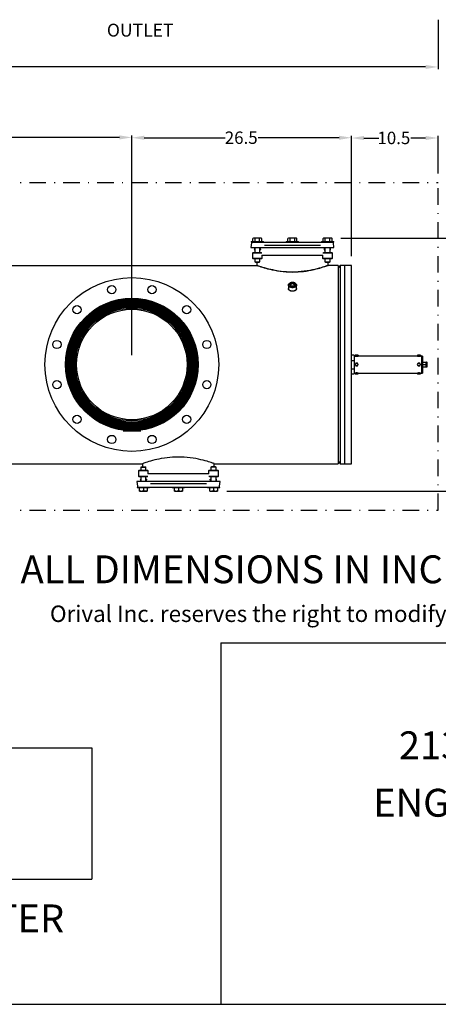
# Model space of a CAD drawing. Units: millimetres. Extents: x 527 to 844, y 482 to 719.
# Drawn here: x 730 to 781, y 482 to 601 of the extents above; entities that cross this region are included whole.
import ezdxf
from ezdxf.enums import TextEntityAlignment as Align

# ---------------------------------------------------------------- set-up
doc = ezdxf.new("R2010")
doc.units = ezdxf.units.MM
doc.linetypes.add('DASHDOT', pattern=[1, 0.5, -0.25, 0, -0.25])
doc.linetypes.add('SLD-Solid', pattern=[0])
for name, color, linetype in [('1', 8, 'Continuous'), ('CENTER', 7, 'Continuous'), ('CONST', 7, 'Continuous'), ('DIMENSIONS', 7, 'Continuous')]:
    doc.layers.add(name, color=color, linetype=linetype)
doc.styles.add('style1', font='arialbd.ttf', dxfattribs={"height": 2.5})
doc.styles.add('style15', font='arialbd.ttf', dxfattribs={"height": 1.5})
doc.styles.add('style16', font='arialbd.ttf', dxfattribs={"height": 1.6})
doc.styles.add('style17', font='arialbd.ttf', dxfattribs={"height": 1.7})

msp = doc.modelspace()

# ---------------------------------------------------------------- linework, layer by layer
at = {"color": 7, "lineweight": 25}
for p, q in [((780.57, 600.91), (780.57, 594.95)), ((779.07, 595.2), (724.71, 595.2)), ((743.56, 560.35), (743.56, 586.93)), ((770.1, 572.34), (770.1, 586.89)), ((780.57, 582.34), (780.57, 586.86)), ((742.06, 586.68), (717.82, 586.68)), ((745.06, 586.64), (754.85, 586.64)), ((768.6, 586.64), (758.81, 586.64)), ((771.6, 586.61), (773.41, 586.61)), ((779.07, 586.61), (777.26, 586.61)), ((768.81, 574.51), (789.7, 574.51)), ((770.41, 560.37), (770.1, 560.37)), ((770.1, 559.73), (770.41, 559.73)), ((770.41, 560.37), (770.41, 558.09)), ((778.69, 560.25), (770.41, 560.25)), ((770.57, 560.37), (770.54, 560.35)), ((770.54, 560.35), (770.54, 560.26)), ((770.54, 560.26), (770.57, 560.25)), ((770.57, 560.37), (770.88, 560.37)), ((770.63, 560.35), (770.63, 560.26)), ((770.82, 560.35), (770.82, 560.26)), ((770.91, 560.35), (770.88, 560.37)), ((770.88, 560.25), (770.91, 560.26)), ((770.91, 560.35), (770.91, 560.26)), ((778.1, 560.37), (778.07, 560.35)), ((778.07, 560.35), (778.07, 560.26)), ((778.07, 560.26), (778.1, 560.25)), ((778.1, 560.37), (778.41, 560.37)), ((778.16, 560.35), (778.16, 560.26)), ((778.35, 560.35), (778.35, 560.26)), ((778.44, 560.35), (778.41, 560.37)), ((778.41, 560.25), (778.44, 560.26)), ((778.44, 560.35), (778.44, 560.26)), ((778.57, 560.25), (778.57, 558.2)), ((778.69, 560.25), (778.69, 558.2)), ((778.69, 559.5), (779.12, 559.5)), ((779.12, 558.95), (779.12, 559.5)), ((779.16, 559.5), (779.12, 559.5)), ((779.16, 559.5), (779.16, 558.95)), ((779.16, 559.5), (779.24, 559.5)), ((779.24, 559.4), (779.22, 559.5)), ((779.24, 558.95), (779.24, 559.5)), ((779.24, 559.36), (779.24, 559.4)), ((770.1, 558.72), (770.41, 558.72)), ((770.41, 558.2), (778.69, 558.2)), ((770.63, 559.38), (770.54, 559.23)), ((770.54, 559.23), (770.63, 559.07)), ((770.57, 558.2), (770.54, 558.19)), ((770.82, 559.38), (770.63, 559.38)), ((770.63, 559.07), (770.82, 559.07)), ((770.91, 559.23), (770.82, 559.38)), ((770.82, 559.07), (770.91, 559.23)), ((770.91, 558.19), (770.88, 558.2)), ((778.16, 559.38), (778.07, 559.23)), ((778.07, 559.23), (778.16, 559.07)), ((778.1, 558.2), (778.07, 558.19)), ((778.35, 559.38), (778.16, 559.38)), ((778.16, 559.07), (778.35, 559.07)), ((778.44, 559.23), (778.35, 559.38)), ((778.35, 559.07), (778.44, 559.23)), ((778.44, 558.19), (778.41, 558.2)), ((778.69, 559.23), (779.12, 559.23)), ((778.69, 558.95), (779.12, 558.95)), ((779.12, 558.96), (779.16, 558.96)), ((779.16, 559.23), (779.22, 559.23)), ((779.16, 558.95), (779.24, 558.95)), ((779.22, 559.25), (779.24, 559.36)), ((779.22, 559.23), (779.22, 559.25)), ((779.24, 559.1), (779.22, 559.23)), ((779.22, 558.95), (779.23, 559.02)), ((779.23, 559.02), (779.24, 559.09)), ((779.24, 559.09), (779.24, 559.1)), ((770.1, 558.09), (770.41, 558.09)), ((770.54, 558.1), (770.54, 558.19)), ((770.54, 558.1), (770.57, 558.09)), ((770.88, 558.09), (770.57, 558.09)), ((770.63, 558.1), (770.63, 558.19)), ((770.82, 558.1), (770.82, 558.19)), ((770.88, 558.09), (770.91, 558.1)), ((770.91, 558.1), (770.91, 558.19)), ((778.07, 558.1), (778.07, 558.19)), ((778.07, 558.1), (778.1, 558.09)), ((778.41, 558.09), (778.1, 558.09)), ((778.16, 558.1), (778.16, 558.19)), ((778.35, 558.1), (778.35, 558.19)), ((778.41, 558.09), (778.44, 558.1)), ((778.44, 558.1), (778.44, 558.19)), ((755.03, 543.94), (789.7, 543.94)), ((754.3, 525.59), (754.3, 481.89)), ((844.07, 481.89), (526.63, 481.89))]:
    msp.add_line(p, q, dxfattribs=at)
at = {"color": 7, "linetype": 'SLD-Solid', "lineweight": 25}
for p, q in [((758.02, 573.93), (757.94, 573.36)), ((757.98, 574.11), (759.47, 574.11)), ((757.98, 574.11), (757.98, 574.03)), ((757.98, 574.03), (767.96, 574.03)), ((758.26, 574.51), (758.18, 574.47)), ((758.28, 574.51), (758.18, 574.47)), ((758.18, 574.11), (758.18, 574.47)), ((759.19, 574.51), (758.26, 574.51)), ((758.32, 574.51), (758.28, 574.51)), ((758.42, 574.49), (758.32, 574.51)), ((758.45, 574.47), (758.42, 574.49)), ((758.45, 574.11), (758.45, 574.47)), ((758.86, 574.5), (758.72, 574.51)), ((759, 574.47), (758.86, 574.5)), ((759, 574.11), (759, 574.47)), ((759.2, 574.5), (759.13, 574.51)), ((759.27, 574.47), (759.19, 574.51)), ((759.27, 574.47), (759.2, 574.5)), ((759.27, 574.11), (759.27, 574.47)), ((759.47, 574.03), (759.47, 574.11)), ((762.22, 574.11), (763.72, 574.11)), ((762.22, 574.11), (762.22, 574.03)), ((762.5, 574.51), (762.43, 574.47)), ((762.43, 574.11), (762.43, 574.47)), ((763.44, 574.51), (762.5, 574.51)), ((762.63, 574.5), (762.56, 574.51)), ((762.7, 574.47), (762.63, 574.5)), ((762.7, 574.11), (762.7, 574.47)), ((763.04, 574.51), (762.97, 574.51)), ((763.24, 574.47), (763.04, 574.51)), ((763.24, 574.11), (763.24, 574.47)), ((763.44, 574.5), (763.38, 574.51)), ((763.51, 574.47), (763.44, 574.51)), ((763.51, 574.47), (763.44, 574.5)), ((763.51, 574.11), (763.51, 574.47)), ((763.72, 574.03), (763.72, 574.11)), ((766.47, 574.11), (766.47, 574.03)), ((766.47, 574.11), (767.96, 574.11)), ((766.75, 574.51), (766.67, 574.47)), ((766.67, 574.11), (766.67, 574.47)), ((767.68, 574.51), (766.75, 574.51)), ((766.88, 574.5), (766.81, 574.51)), ((766.94, 574.47), (766.88, 574.5)), ((766.94, 574.11), (766.94, 574.47)), ((767.35, 574.5), (767.21, 574.51)), ((767.49, 574.47), (767.35, 574.5)), ((767.58, 574.51), (767.49, 574.47)), ((767.49, 574.11), (767.49, 574.47)), ((767.62, 574.51), (767.58, 574.51)), ((767.72, 574.49), (767.62, 574.51)), ((767.76, 574.47), (767.68, 574.51)), ((767.76, 574.47), (767.72, 574.49)), ((767.76, 574.11), (767.76, 574.47)), ((767.99, 573.36), (767.92, 573.93)), ((767.96, 574.03), (767.96, 574.11)), ((757.94, 573.36), (767.99, 573.36)), ((758.21, 572.79), (758.13, 572.71)), ((758.13, 572.71), (758.13, 572.08)), ((759.28, 572.71), (758.13, 572.71)), ((758.21, 572.79), (759.22, 572.79)), ((758.34, 573.36), (758.37, 573.16)), ((758.41, 573.36), (758.41, 572.79)), ((759.04, 572.79), (759.04, 573.36)), ((759.04, 573.11), (759.12, 573.11)), ((759.12, 573.16), (759.1, 573.36)), ((759.58, 573.64), (766.36, 573.64)), ((767.81, 572.71), (766.66, 572.71)), ((766.72, 572.79), (767.73, 572.79)), ((766.81, 573.11), (766.9, 573.11)), ((766.84, 573.36), (766.82, 573.16)), ((766.9, 573.36), (766.9, 572.79)), ((767.53, 572.79), (767.53, 573.36)), ((767.57, 573.16), (767.6, 573.36)), ((767.81, 572.71), (767.73, 572.79)), ((767.81, 572.08), (767.81, 572.71)), ((758.13, 572.08), (759.32, 572.08)), ((758.13, 572.08), (758.21, 572)), ((759.24, 572), (758.21, 572)), ((758.41, 572), (758.41, 571.63)), ((758.41, 571.63), (758.49, 571.59)), ((758.41, 571.63), (759.04, 571.63)), ((758.49, 571.59), (758.96, 571.59)), ((758.66, 571.59), (758.66, 571.21)), ((758.96, 571.59), (759.04, 571.63)), ((759.04, 571.63), (759.04, 572)), ((759.24, 572), (759.32, 572.08)), ((759.28, 572.44), (766.66, 572.44)), ((759.32, 572.08), (759.32, 572.44)), ((766.62, 572.44), (766.62, 572.08)), ((766.62, 572.08), (767.81, 572.08)), ((766.62, 572.08), (766.7, 572)), ((767.73, 572), (766.7, 572)), ((766.9, 572), (766.9, 571.63)), ((766.9, 571.63), (766.98, 571.59)), ((766.9, 571.63), (767.53, 571.63)), ((766.98, 571.59), (767.45, 571.59)), ((767.28, 571.22), (767.28, 571.59)), ((767.45, 571.59), (767.53, 571.63)), ((767.53, 571.63), (767.53, 572)), ((767.73, 572), (767.81, 572.08)), ((758.65, 571.21), (758.64, 571.21)), ((758.7, 571.19), (758.65, 571.21)), ((758.66, 571.21), (758.66, 571.22)), ((758.66, 571.22), (758.67, 571.21)), ((758.67, 571.21), (758.71, 571.2)), ((758.78, 571.16), (758.7, 571.19)), ((758.71, 571.2), (758.78, 571.17)), ((758.78, 571.17), (758.88, 571.14)), ((758.89, 571.13), (758.78, 571.16)), ((758.88, 571.14), (759, 571.1)), ((759.03, 571.08), (758.89, 571.13)), ((759, 571.1), (759.14, 571.05)), ((759.2, 571.03), (759.03, 571.08)), ((759.14, 571.05), (759.33, 570.99)), ((759.39, 570.96), (759.2, 571.03)), ((759.33, 570.99), (759.55, 570.93)), ((759.61, 570.9), (759.39, 570.96)), ((759.55, 570.93), (759.75, 570.87)), ((759.85, 570.83), (759.61, 570.9)), ((759.75, 570.87), (759.97, 570.81)), ((760.11, 570.76), (759.85, 570.83)), ((759.97, 570.81), (760.23, 570.74)), ((760.35, 570.71), (760.11, 570.76)), ((760.23, 570.74), (760.52, 570.68)), ((760.6, 570.66), (760.35, 570.71)), ((760.52, 570.68), (760.84, 570.62)), ((760.89, 570.6), (760.6, 570.66)), ((760.84, 570.62), (761.17, 570.56)), ((761.27, 570.53), (760.89, 570.6)), ((761.17, 570.56), (761.5, 570.51)), ((761.6, 570.49), (761.27, 570.53)), ((761.5, 570.51), (761.85, 570.47)), ((761.92, 570.45), (761.6, 570.49)), ((761.85, 570.47), (762.22, 570.44)), ((762.26, 570.43), (761.92, 570.45)), ((762.22, 570.44), (762.59, 570.42)), ((762.59, 570.41), (762.26, 570.43)), ((762.59, 570.42), (763.02, 570.41)), ((762.96, 570.41), (762.59, 570.41)), ((763.33, 570.41), (762.96, 570.41)), ((763.02, 570.41), (763.37, 570.42)), ((763.68, 570.43), (763.33, 570.41)), ((763.37, 570.42), (763.68, 570.44)), ((764.03, 570.46), (763.68, 570.43)), ((763.68, 570.44), (763.98, 570.46)), ((763.98, 570.46), (764.3, 570.49)), ((764.4, 570.5), (764.03, 570.46)), ((764.3, 570.49), (764.62, 570.53)), ((764.75, 570.55), (764.4, 570.5)), ((764.62, 570.53), (764.93, 570.58)), ((765.08, 570.6), (764.75, 570.55)), ((764.93, 570.58), (765.22, 570.64)), ((765.39, 570.66), (765.08, 570.6)), ((765.22, 570.64), (765.58, 570.71)), ((765.68, 570.73), (765.39, 570.66)), ((765.58, 570.71), (765.85, 570.78)), ((765.95, 570.8), (765.68, 570.73)), ((765.85, 570.78), (766.08, 570.84)), ((766.2, 570.86), (765.95, 570.8)), ((766.08, 570.84), (766.28, 570.89)), ((766.43, 570.93), (766.2, 570.86)), ((766.28, 570.89), (766.5, 570.96)), ((766.61, 570.98), (766.43, 570.93)), ((766.5, 570.96), (766.7, 571.02)), ((766.77, 571.03), (766.61, 570.98)), ((766.7, 571.02), (766.87, 571.07)), ((766.94, 571.09), (766.77, 571.03)), ((766.87, 571.07), (767.02, 571.12)), ((767.07, 571.14), (766.94, 571.09)), ((767.02, 571.12), (767.13, 571.16)), ((767.17, 571.17), (767.07, 571.14)), ((767.13, 571.16), (767.21, 571.19)), ((767.24, 571.19), (767.17, 571.17)), ((767.21, 571.19), (767.26, 571.21)), ((767.28, 571.21), (767.24, 571.19)), ((767.26, 571.21), (767.28, 571.22)), ((767.3, 571.22), (767.28, 571.21)), ((768.48, 571.22), (767.3, 571.22)), ((768.75, 571.22), (768.48, 570.9)), ((768.48, 571.22), (768.48, 547.24)), ((770.1, 571.22), (768.75, 571.22)), ((768.75, 571.22), (768.75, 547.24)), ((769.31, 547.24), (769.31, 571.22)), ((770.1, 547.24), (770.1, 571.22)), ((762.49, 568.9), (762.51, 568.95)), ((762.51, 568.95), (762.55, 569)), ((762.54, 568.95), (762.52, 568.9)), ((762.57, 569), (762.54, 568.95)), ((762.55, 569), (762.6, 569.04)), ((762.62, 569.04), (762.57, 569)), ((762.6, 569.04), (762.66, 569.08)), ((762.67, 569.08), (762.62, 569.04)), ((762.66, 569.08), (762.7, 569.1)), ((762.74, 569.11), (762.67, 569.08)), ((762.72, 569.11), (762.7, 569.1)), ((762.7, 568.89), (762.72, 568.93)), ((762.72, 568.93), (762.75, 568.97)), ((762.81, 569.14), (762.74, 569.11)), ((762.75, 568.97), (762.79, 569)), ((762.81, 568.94), (762.77, 568.91)), ((762.79, 569), (762.85, 569.02)), ((762.89, 569.15), (762.81, 569.14)), ((762.86, 568.96), (762.81, 568.94)), ((762.85, 569.02), (762.91, 569.03)), ((762.91, 568.98), (762.86, 568.96)), ((762.97, 569.15), (762.89, 569.15)), ((762.91, 569.03), (762.97, 569.04)), ((762.97, 568.98), (762.91, 568.98)), ((763.05, 569.15), (762.97, 569.15)), ((762.97, 569.04), (763.03, 569.03)), ((763.03, 568.98), (762.97, 568.98)), ((763.03, 569.03), (763.09, 569.02)), ((763.08, 568.96), (763.03, 568.98)), ((763.13, 569.14), (763.05, 569.15)), ((763.13, 568.94), (763.08, 568.96)), ((763.09, 569.02), (763.14, 569)), ((763.2, 569.11), (763.13, 569.14)), ((763.17, 568.91), (763.13, 568.94)), ((763.14, 569), (763.19, 568.97)), ((763.19, 568.97), (763.22, 568.93)), ((763.27, 569.08), (763.2, 569.11)), ((763.24, 569.1), (763.22, 569.11)), ((763.22, 568.93), (763.24, 568.89)), ((763.24, 569.1), (763.28, 569.08)), ((763.32, 569.04), (763.27, 569.08)), ((763.28, 569.08), (763.34, 569.04)), ((763.37, 569), (763.32, 569.04)), ((763.34, 569.04), (763.39, 569)), ((763.4, 568.95), (763.37, 569)), ((763.39, 569), (763.43, 568.95)), ((763.42, 568.9), (763.4, 568.95)), ((763.43, 568.95), (763.45, 568.9)), ((762.48, 568.85), (762.49, 568.9)), ((762.48, 568.79), (762.48, 568.85)), ((762.48, 568.83), (762.48, 568.44)), ((762.5, 568.74), (762.48, 568.79)), ((762.48, 568.44), (762.48, 568.4)), ((762.48, 568.36), (762.48, 568.41)), ((762.48, 568.4), (762.5, 568.35)), ((762.5, 568.31), (762.48, 568.36)), ((762.53, 568.69), (762.5, 568.74)), ((762.5, 568.35), (762.53, 568.3)), ((762.5, 568.31), (762.51, 568.33)), ((762.54, 568.26), (762.5, 568.31)), ((762.51, 568.33), (762.51, 568.33)), ((762.52, 568.9), (762.52, 568.85)), ((762.52, 568.85), (762.53, 568.8)), ((762.53, 568.8), (762.55, 568.75)), ((762.57, 568.64), (762.53, 568.69)), ((762.53, 568.3), (762.57, 568.25)), ((762.58, 568.21), (762.54, 568.26)), ((762.55, 568.75), (762.59, 568.7)), ((762.63, 568.6), (762.57, 568.64)), ((762.57, 568.25), (762.63, 568.21)), ((762.64, 568.17), (762.58, 568.21)), ((762.59, 568.7), (762.64, 568.66)), ((762.69, 568.57), (762.63, 568.6)), ((762.63, 568.21), (762.69, 568.18)), ((762.64, 568.66), (762.7, 568.63)), ((762.7, 568.14), (762.64, 568.17)), ((762.77, 568.54), (762.69, 568.57)), ((762.69, 568.18), (762.77, 568.15)), ((762.7, 568.85), (762.7, 568.89)), ((762.71, 568.81), (762.7, 568.85)), ((762.7, 568.63), (762.77, 568.6)), ((762.7, 568.18), (762.72, 568.17)), ((762.78, 568.11), (762.7, 568.14)), ((762.73, 568.78), (762.71, 568.81)), ((762.77, 568.74), (762.73, 568.78)), ((762.75, 568.88), (762.74, 568.84)), ((762.74, 568.84), (762.74, 568.8)), ((762.74, 568.8), (762.76, 568.77)), ((762.77, 568.91), (762.75, 568.88)), ((762.76, 568.77), (762.79, 568.74)), ((762.82, 568.72), (762.77, 568.74)), ((762.77, 568.6), (762.85, 568.58)), ((762.85, 568.53), (762.77, 568.54)), ((762.77, 568.15), (762.85, 568.13)), ((762.86, 568.1), (762.78, 568.11)), ((762.79, 568.74), (762.83, 568.71)), ((762.88, 568.7), (762.82, 568.72)), ((762.83, 568.71), (762.83, 568.71)), ((762.85, 568.58), (762.93, 568.57)), ((762.93, 568.52), (762.85, 568.53)), ((762.85, 568.13), (762.93, 568.13)), ((762.94, 568.09), (762.86, 568.1)), ((762.94, 568.69), (762.88, 568.7)), ((762.93, 568.57), (763.01, 568.57)), ((763.01, 568.52), (762.93, 568.52)), ((762.93, 568.13), (763.01, 568.13)), ((763, 568.69), (762.94, 568.69)), ((763.02, 568.09), (762.94, 568.09)), ((763.06, 568.7), (763, 568.69)), ((763.01, 568.57), (763.09, 568.58)), ((763.09, 568.53), (763.01, 568.52)), ((763.01, 568.13), (763.09, 568.13)), ((763.1, 568.1), (763.02, 568.09)), ((763.12, 568.72), (763.06, 568.7)), ((763.09, 568.58), (763.17, 568.6)), ((763.17, 568.54), (763.09, 568.53)), ((763.09, 568.13), (763.17, 568.15)), ((763.18, 568.12), (763.1, 568.1)), ((763.11, 568.71), (763.15, 568.74)), ((763.11, 568.71), (763.11, 568.71)), ((763.17, 568.74), (763.12, 568.72)), ((763.15, 568.74), (763.18, 568.77)), ((763.19, 568.88), (763.17, 568.91)), ((763.2, 568.78), (763.17, 568.74)), ((763.17, 568.6), (763.24, 568.63)), ((763.25, 568.57), (763.17, 568.54)), ((763.17, 568.15), (763.25, 568.18)), ((763.18, 568.77), (763.2, 568.8)), ((763.25, 568.15), (763.18, 568.12)), ((763.2, 568.84), (763.19, 568.88)), ((763.2, 568.8), (763.2, 568.84)), ((763.23, 568.81), (763.2, 568.78)), ((763.22, 568.17), (763.24, 568.18)), ((763.24, 568.85), (763.23, 568.81)), ((763.24, 568.89), (763.24, 568.85)), ((763.24, 568.63), (763.3, 568.66)), ((763.31, 568.6), (763.25, 568.57)), ((763.25, 568.18), (763.31, 568.21)), ((763.32, 568.18), (763.25, 568.15)), ((763.3, 568.66), (763.35, 568.7)), ((763.37, 568.64), (763.31, 568.6)), ((763.31, 568.21), (763.37, 568.25)), ((763.37, 568.22), (763.32, 568.18)), ((763.35, 568.7), (763.39, 568.75)), ((763.41, 568.69), (763.37, 568.64)), ((763.37, 568.25), (763.41, 568.3)), ((763.41, 568.27), (763.37, 568.22)), ((763.39, 568.75), (763.41, 568.8)), ((763.41, 568.8), (763.42, 568.85)), ((763.44, 568.74), (763.41, 568.69)), ((763.41, 568.3), (763.44, 568.35)), ((763.44, 568.32), (763.41, 568.27)), ((763.42, 568.85), (763.42, 568.9)), ((763.46, 568.79), (763.44, 568.74)), ((763.44, 568.35), (763.46, 568.4)), ((763.46, 568.37), (763.44, 568.32)), ((763.45, 568.9), (763.46, 568.85)), ((763.46, 568.85), (763.46, 568.79)), ((763.46, 568.44), (763.46, 568.83)), ((763.46, 568.4), (763.46, 568.44)), ((763.46, 568.41), (763.46, 568.37)), ((742.49, 551.23), (744.63, 551.23)), ((745.61, 547.49), (745.42, 547.43)), ((745.83, 547.56), (745.61, 547.49)), ((746.07, 547.62), (745.83, 547.56)), ((746.33, 547.69), (746.07, 547.62)), ((746.57, 547.75), (746.33, 547.69)), ((746.82, 547.8), (746.57, 547.75)), ((747.11, 547.86), (746.82, 547.8)), ((747.49, 547.92), (747.11, 547.86)), ((747.82, 547.97), (747.49, 547.92)), ((748.14, 548), (747.82, 547.97)), ((748.48, 548.03), (748.14, 548)), ((748.81, 548.04), (748.48, 548.03)), ((749.18, 548.05), (748.81, 548.04)), ((749.55, 548.04), (749.18, 548.05)), ((749.9, 548.03), (749.55, 548.04)), ((750.25, 548), (749.9, 548.03)), ((750.62, 547.96), (750.25, 548)), ((750.97, 547.91), (750.62, 547.96)), ((751.3, 547.85), (750.97, 547.91)), ((751.61, 547.79), (751.3, 547.85)), ((751.9, 547.72), (751.61, 547.79)), ((752.17, 547.66), (751.9, 547.72)), ((752.42, 547.59), (752.17, 547.66)), ((752.65, 547.53), (752.42, 547.59)), ((752.83, 547.47), (752.65, 547.53)), ((768.48, 547.55), (768.75, 547.24)), ((744.43, 546.45), (744.35, 546.37)), ((744.35, 546.37), (744.35, 545.74)), ((745.54, 546.37), (744.35, 546.37)), ((744.43, 546.45), (745.46, 546.45)), ((744.63, 546.82), (744.71, 546.87)), ((744.63, 546.82), (745.26, 546.82)), ((744.63, 546.77), (744.63, 546.45)), ((744.71, 546.87), (745.18, 546.87)), ((744.87, 547.24), (744.86, 547.24)), ((744.92, 547.26), (744.87, 547.24)), ((744.88, 546.87), (744.88, 547.24)), ((745, 547.29), (744.92, 547.26)), ((745.11, 547.33), (745, 547.29)), ((745.26, 546.82), (745.08, 546.82)), ((745.25, 547.38), (745.11, 547.33)), ((745.18, 546.87), (745.26, 546.82)), ((745.26, 546.82), (745.22, 546.84)), ((745.42, 547.43), (745.25, 547.38)), ((745.26, 546.45), (745.26, 546.82)), ((745.54, 546.37), (745.46, 546.45)), ((745.54, 546.02), (745.54, 546.37)), ((752.99, 547.42), (752.83, 547.47)), ((752.92, 546.45), (752.84, 546.37)), ((752.84, 546.37), (752.84, 546.02)), ((754.03, 546.37), (752.84, 546.37)), ((752.92, 546.45), (753.95, 546.45)), ((753.16, 547.37), (752.99, 547.42)), ((753.2, 546.86), (753.12, 546.82)), ((753.12, 546.82), (753.12, 546.45)), ((753.75, 546.82), (753.12, 546.82)), ((753.29, 547.32), (753.16, 547.37)), ((753.67, 546.86), (753.2, 546.86)), ((753.39, 547.29), (753.29, 547.32)), ((753.46, 547.26), (753.39, 547.29)), ((753.5, 547.25), (753.46, 547.26)), ((753.52, 547.24), (753.5, 547.25)), ((753.5, 546.86), (753.5, 547.24)), ((753.52, 547.24), (768.48, 547.24)), ((753.75, 546.82), (753.67, 546.86)), ((753.75, 546.45), (753.75, 546.82)), ((754.03, 546.37), (753.95, 546.45)), ((754.03, 545.74), (754.03, 546.37)), ((768.75, 547.24), (770.1, 547.24)), ((744.35, 545.74), (744.43, 545.66)), ((744.35, 545.74), (745.5, 545.74)), ((745.44, 545.66), (744.43, 545.66)), ((744.59, 545.3), (744.56, 545.09)), ((744.63, 545.66), (744.63, 545.09)), ((745.26, 545.09), (745.26, 545.66)), ((745.35, 545.35), (745.26, 545.35)), ((745.32, 545.09), (745.34, 545.3)), ((752.88, 546.02), (745.5, 546.02)), ((752.88, 545.74), (754.03, 545.74)), ((753.95, 545.66), (752.94, 545.66)), ((753.12, 545.35), (753.03, 545.35)), ((753.04, 545.3), (753.06, 545.09)), ((753.12, 545.66), (753.12, 545.09)), ((753.75, 545.09), (753.75, 545.66)), ((753.82, 545.09), (753.79, 545.3)), ((753.95, 545.66), (754.03, 545.74)), ((754.22, 545.09), (744.16, 545.09)), ((744.16, 545.09), (744.24, 544.53)), ((744.2, 544.42), (754.18, 544.42)), ((744.2, 544.42), (744.2, 544.35)), ((744.2, 544.35), (745.69, 544.35)), ((744.48, 543.94), (744.48, 544.35)), ((744.48, 543.98), (744.59, 543.95)), ((744.48, 543.94), (745.41, 543.94)), ((744.59, 543.95), (744.71, 543.94)), ((744.95, 544.35), (744.95, 543.98)), ((744.95, 543.98), (745.12, 543.95)), ((745.12, 543.95), (745.18, 543.94)), ((745.41, 544.35), (745.41, 543.94)), ((745.69, 544.35), (745.69, 544.42)), ((752.58, 544.82), (745.8, 544.82)), ((748.44, 544.42), (748.44, 544.35)), ((748.44, 544.35), (749.94, 544.35)), ((748.72, 543.94), (748.72, 544.35)), ((748.72, 543.98), (748.84, 543.95)), ((748.72, 543.94), (749.66, 543.94)), ((748.84, 543.95), (748.96, 543.94)), ((749.19, 544.35), (749.19, 543.98)), ((749.19, 543.98), (749.3, 543.95)), ((749.3, 543.95), (749.42, 543.94)), ((749.66, 544.35), (749.66, 543.94)), ((749.94, 544.35), (749.94, 544.42)), ((752.69, 544.42), (752.69, 544.35)), ((752.69, 544.35), (754.18, 544.35)), ((752.97, 543.94), (752.97, 544.35)), ((752.97, 543.98), (753.03, 543.97)), ((752.97, 543.94), (753.9, 543.94)), ((753.03, 543.97), (753.2, 543.94)), ((753.2, 543.94), (753.26, 543.95)), ((753.26, 543.95), (753.43, 543.98)), ((753.43, 544.35), (753.43, 543.98)), ((753.43, 543.98), (753.55, 543.95)), ((753.55, 543.95), (753.67, 543.94)), ((753.9, 544.35), (753.9, 543.94)), ((754.14, 544.53), (754.22, 545.09)), ((754.18, 544.35), (754.18, 544.42))]:
    msp.add_line(p, q, dxfattribs=at)
for radius in [8.01, 8, 7.98, 7.89, 7.88, 7.86, 7.77, 7.76, 7.74, 7.65, 7.64, 7.62, 7.53, 7.52, 7.5, 7.41, 7.4, 7.38, 7.29, 7.28, 7.26, 7.17, 7.16, 7.14, 7.02, 6.95, 6.82, 6.68]:
    msp.add_circle((743.56, 559.23), radius, dxfattribs=at)
at = {"color": 7, "lineweight": 25}
for centre in [(770.73, 559.23), (778.26, 559.23)]:
    msp.add_circle(centre, 0.157, dxfattribs=at)
at = {"color": 7, "linetype": 'SLD-Solid', "lineweight": 25}
for centre, radius, start, end in [((758.14, 573.91), 0.118, 90, 172), ((758.73, 573.58), 0.937, 90.3907, 107.1973), ((759.14, 574.25), 0.258, 91.2429, 123.1414), ((762.57, 574.25), 0.258, 91.2429, 123.1414), ((762.98, 573.53), 0.979, 90.7538, 106.8342), ((763.38, 574.25), 0.258, 91.2429, 123.1414), ((766.81, 574.25), 0.258, 91.2429, 123.1414), ((767.22, 573.58), 0.937, 90.3907, 107.1973), ((767.8, 573.91), 0.118, 8, 90), ((758.44, 573.16), 0.0787, 186, 246.603), ((759.76, 573.25), 0.645, 188.363, 194.1365), ((766.98, 573.09), 0.175, 158.2223, 179.454), ((767.5, 573.16), 0.0787, 293.397, 354), ((762.97, 568.78), 0.662, 248.1658, 291.8342), ((744.66, 545.29), 0.0787, 113.397, 174), ((745.18, 545.36), 0.175, 338.2223, 359.454), ((752.4, 545.2), 0.645, 8.363, 14.1365), ((753.72, 545.29), 0.0787, 6, 66.603), ((744.36, 544.54), 0.118, 188, 270), ((744.7, 544.65), 0.711, 270.4834, 289.7728), ((745.17, 544.69), 0.745, 270.9297, 289.3265), ((748.95, 544.65), 0.711, 270.4834, 289.7728), ((749.42, 544.65), 0.711, 270.4834, 289.7728), ((753.66, 544.65), 0.711, 270.4834, 289.7728), ((754.02, 544.54), 0.118, 270, 352)]:
    msp.add_arc(centre, radius, start, end, dxfattribs=at)
at = {"color": 7, "lineweight": 25}
for centre, radius, start, end in [((770.59, 560.28), 0.0884, 91.573, 122.8113), ((770.59, 560.34), 0.0919, 237.8091, 267.8067), ((770.59, 560.28), 0.0907, 57.5977, 88.018), ((770.59, 560.34), 0.0914, 272.1082, 302.2761), ((770.73, 561.27), 1.03, 263.4777, 269.9789), ((770.73, 560.04), 0.326, 90.6761, 106.9119), ((770.73, 560.57), 0.324, 253.0458, 269.3663), ((770.72, 560.04), 0.325, 73.0784, 89.3337), ((770.72, 560.58), 0.326, 270.6707, 286.9173), ((770.73, 561.27), 1.03, 270.0215, 276.604), ((770.86, 560.28), 0.0901, 91.8783, 122.5059), ((770.87, 560.34), 0.0917, 237.7765, 267.8393), ((770.86, 560.28), 0.0907, 57.5973, 88.0185), ((770.86, 560.34), 0.0907, 271.9895, 302.3947), ((778.12, 560.28), 0.0907, 91.9895, 122.3947), ((778.12, 560.34), 0.0907, 237.5973, 268.0185), ((778.12, 560.28), 0.0917, 57.7765, 87.8393), ((778.12, 560.34), 0.0901, 271.8783, 302.5059), ((778.26, 561.27), 1.03, 263.4777, 269.9789), ((778.26, 560.05), 0.319, 90.4982, 107.0897), ((778.26, 560.58), 0.327, 253.1168, 269.2952), ((778.25, 560.04), 0.324, 73.0458, 89.3663), ((778.25, 560.58), 0.326, 270.6761, 286.9119), ((778.26, 561.27), 1.03, 270.0215, 276.604), ((778.4, 560.28), 0.0914, 92.1082, 122.2761), ((778.4, 560.34), 0.0907, 237.5977, 268.018), ((778.39, 560.28), 0.0913, 57.6949, 87.9209), ((778.39, 560.34), 0.0913, 272.0922, 302.2921), ((770.59, 558.11), 0.0901, 91.8783, 122.5059), ((770.59, 558.11), 0.0907, 57.5973, 88.0185), ((770.73, 557.18), 1.03, 90.0215, 96.604), ((770.73, 557.88), 0.322, 90.5713, 107.0166), ((770.73, 557.18), 1.03, 83.4777, 89.9789), ((770.72, 557.88), 0.324, 73.0458, 89.3663), ((770.87, 558.11), 0.0914, 92.1082, 122.2761), ((770.86, 558.11), 0.0913, 57.6949, 87.9209), ((778.12, 558.11), 0.0896, 91.7946, 122.5896), ((778.12, 558.11), 0.0907, 57.5977, 88.018), ((778.26, 557.18), 1.03, 90.0215, 96.604), ((778.26, 557.88), 0.326, 90.6761, 106.9119), ((778.26, 557.18), 1.03, 83.4777, 89.9789), ((778.25, 557.88), 0.325, 73.0784, 89.3337), ((778.4, 558.11), 0.0907, 91.9895, 122.3947), ((778.39, 558.11), 0.0917, 57.7765, 87.8393), ((770.59, 558.18), 0.0917, 237.7765, 267.8393), ((770.59, 558.18), 0.0907, 271.9895, 302.3947), ((770.73, 558.41), 0.32, 252.9356, 269.4765), ((770.72, 558.41), 0.326, 270.6761, 286.9119), ((770.86, 558.18), 0.0907, 237.5977, 268.018), ((770.86, 558.17), 0.0885, 271.5889, 302.7954), ((778.12, 558.17), 0.0888, 237.2657, 268.3501), ((778.12, 558.18), 0.0914, 272.1082, 302.2761), ((778.26, 558.41), 0.324, 253.0458, 269.3663), ((778.25, 558.4), 0.319, 270.5034, 287.0845), ((778.4, 558.18), 0.0907, 237.5973, 268.0185), ((778.39, 558.18), 0.0901, 271.8783, 302.5059)]:
    msp.add_arc(centre, radius, start, end, dxfattribs=at)
for points in [[(779.07, 595.45), (779.07, 594.95), (780.57, 595.2)], [(742.06, 586.93), (742.06, 586.43), (743.56, 586.68)], [(745.06, 586.89), (745.06, 586.39), (743.56, 586.64)], [(768.6, 586.89), (768.6, 586.39), (770.1, 586.64)], [(771.6, 586.86), (771.6, 586.36), (770.1, 586.61)], [(779.07, 586.86), (779.07, 586.36), (780.57, 586.61)]]:
    msp.add_solid(points, dxfattribs=at)
at = {"layer": 'CENTER', "color": 7, "linetype": 'DASHDOT', "lineweight": 25, "ltscale": 4}
for p, q in [((665.57, 581.22), (780.57, 581.22)), ((665.57, 541.64), (780.57, 541.64))]:
    msp.add_line(p, q, dxfattribs=at)
at = {"layer": 'CENTER', "color": 7, "lineweight": 25}
for p, q in [((725.8, 571.22), (758.66, 571.19)), ((675.29, 547.24), (744.88, 547.24))]:
    msp.add_line(p, q, dxfattribs=at)
for centre, radius in [((743.56, 559.23), 10.5), ((741.13, 568.28), 0.5), ((745.99, 568.28), 0.5), ((736.93, 565.86), 0.5), ((750.19, 565.86), 0.5), ((734.5, 561.65), 0.5), ((752.62, 561.65), 0.5), ((734.5, 556.8), 0.5), ((752.62, 556.8), 0.5), ((736.93, 552.6), 0.5), ((750.19, 552.6), 0.5), ((741.13, 550.17), 0.5), ((745.99, 550.17), 0.5)]:
    msp.add_circle(centre, radius, dxfattribs=at)
at = {"layer": 'CONST', "color": 7, "linetype": 'DASHDOT', "lineweight": 25, "ltscale": 4}
msp.add_line((780.57, 541.64), (780.57, 581.22), dxfattribs=at)
at = {"layer": 'DIMENSIONS', "color": 7, "linetype": 'Continuous', "lineweight": 25}
for p, q in [((754.3, 525.59), (844.07, 525.59)), ((655.45, 512.88), (738.74, 512.88)), ((738.74, 512.88), (738.74, 497.01)), ((655.45, 497.01), (738.74, 497.01))]:
    msp.add_line(p, q, dxfattribs=at)

# ---------------------------------------------------------------- texts
at = {"color": 7, "lineweight": 25, "style": 'style15'}
for s, p in [('26.5', (754.79, 585.9)), ('10.5', (773.24, 585.87))]:
    msp.add_text(s, height=1.5, dxfattribs=at).set_placement(p)
at = {"layer": '1', "color": 7, "linetype": 'Continuous', "lineweight": 25, "style": 'style16'}
msp.add_text('OUTLET', height=1.558, dxfattribs=at).set_placement((740.54, 598.87))
at = {"layer": 'DIMENSIONS', "color": 7, "linetype": 'Continuous', "lineweight": 25}
for s, height, style, p in [('ALL DIMENSIONS IN INCHES UNLESS INDICATED', 3.3728, 'style17', (730.11, 532.79)), ('Orival Inc. reserves the right to modify filter dimensions without prior notice.', 1.984, 'style1', (733.66, 528.11))]:
    msp.add_text(s, height=height, dxfattribs=dict(at, style=style)).set_placement(p)
at = {"layer": 'DIMENSIONS', "color": 7, "linetype": 'Continuous', "lineweight": 25, "style": 'style17'}
for s, p in [('213 S. VAN BRUNT ST.', (799.18, 512.76)), ('ENGLEWOOD, N.J. 07631', (799.18, 505.82))]:
    msp.add_text(s, height=3.3728, dxfattribs=at).set_placement(p, align=Align.MIDDLE)
msp.add_text('AUTOMATIC SELF-CLEANING FILTER', height=3.3728, dxfattribs=at).set_placement((696.93, 490.59), align=Align.CENTER)

doc.saveas('drawing.dxf')
